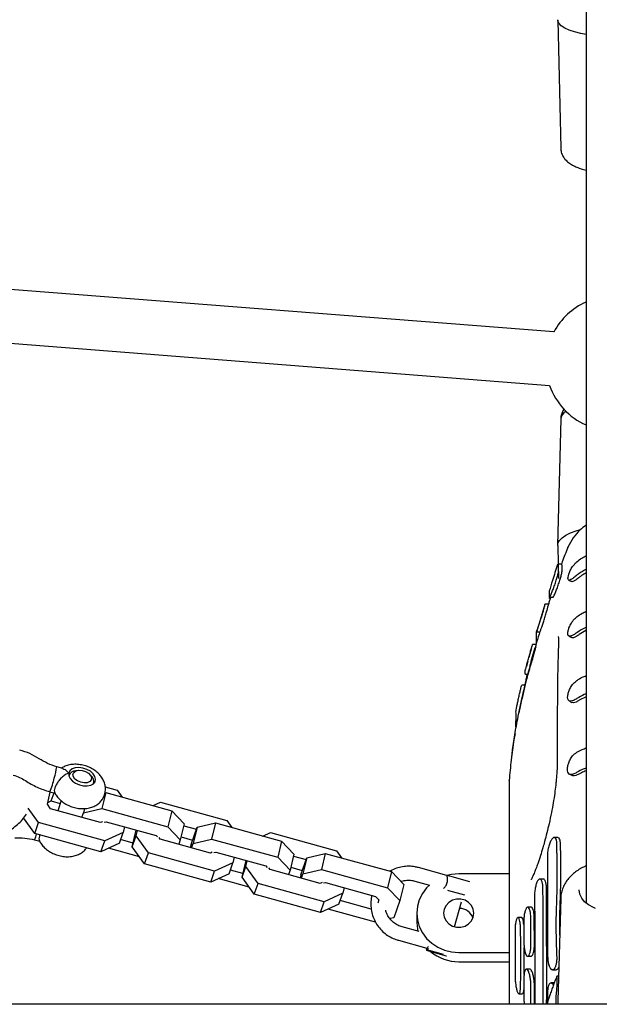
# Model space of a CAD drawing. Units: millimetres. Extents: x 642 to 5578, y 2564 to 8287.
# Drawn here: x 2933 to 3106, y 5290 to 5584 of the extents above; entities that cross this region are included whole.
import ezdxf

# ---------------------------------------------------------------- set-up
doc = ezdxf.new("R2010")
doc.units = ezdxf.units.MM
doc.header["$LTSCALE"] = 30

msp = doc.modelspace()

# ---------------------------------------------------------------- linework, layer by layer
at = {"color": 7, "linetype": 'Continuous', "lineweight": 25}
for p, q in [((3101.87, 5594.34), (3101.87, 5320.33)), ((3093.38, 5583.75), (3094.29, 5545.54)), ((3101.87, 5539), (3101.87, 5499.61)), ((3092.23, 5490.69), (2842.25, 5510.3)), ((2840.99, 5494.34), (3090.98, 5474.74)), ((3094.28, 5464.71), (3093.37, 5427.11)), ((3101.87, 5462.95), (3101.87, 5331.41)), ((3093.38, 5427.01), (3093.53, 5421.45)), ((3096.45, 5426.44), (3096.45, 5426.46)), ((3094.52, 5421.45), (3093.47, 5421.45)), ((3093.53, 5421.39), (3093.65, 5417.11)), ((3093.63, 5419.42), (3093.63, 5419.99)), ((3094.69, 5419.42), (3094.69, 5419.8)), ((3090.89, 5411.29), (3091.21, 5411.29)), ((3090.91, 5411.54), (3091.97, 5411.54)), ((3089.56, 5409.4), (3087.13, 5401.4)), ((3090.6, 5409.45), (3089.55, 5409.45)), ((3087.05, 5401.41), (3087.03, 5401.24)), ((3087.04, 5401.22), (3088.09, 5401.22)), ((3085.59, 5396.49), (3084.77, 5393.58)), ((3086.91, 5397.42), (3085.87, 5397.42)), ((3086.72, 5396.35), (3086.84, 5396.76)), ((3084.46, 5392.46), (3084.06, 5390.93)), ((3083.72, 5388.7), (3083.68, 5389.42)), ((3083.76, 5388.62), (3084.48, 5388.62)), ((3083.72, 5385.35), (3082.69, 5385.35)), ((3101.87, 5381.9), (3099.79, 5380.81)), ((2945.84, 5360.46), (2943.99, 5360.97)), ((2947.69, 5358.48), (2947.62, 5358.27)), ((2950.36, 5359.92), (2949.69, 5359.82)), ((2954.16, 5358.4), (2953.67, 5358.86)), ((2954.95, 5355.93), (2955.02, 5356.14)), ((2958.46, 5355.02), (2961.97, 5354.04)), ((2941.19, 5349.8), (2942.06, 5353.4)), ((2941.92, 5353.53), (2943.5, 5353.09)), ((2942.06, 5353.4), (2942.18, 5353.45)), ((2942.35, 5350.81), (2943.18, 5353.18)), ((2958.61, 5353.3), (2957.46, 5348.51)), ((2958.42, 5353.26), (2958.61, 5353.3)), ((2958.61, 5353.3), (2978.33, 5347.84)), ((2961.97, 5354.04), (2963.49, 5351.95)), ((2942.15, 5348.47), (2941.19, 5349.8)), ((2941.32, 5350.34), (2942.35, 5350.81)), ((2942.35, 5350.81), (2945.01, 5350.08)), ((2945.27, 5350.9), (2944.31, 5347.87)), ((2972.71, 5349.39), (2974.98, 5350.44)), ((2974.98, 5350.44), (2994.7, 5344.97)), ((2938.6, 5344.35), (2935.49, 5348.65)), ((2957.08, 5344.33), (2942.15, 5348.47)), ((2951.5, 5345.88), (2951.97, 5347.21)), ((2952.29, 5348.53), (2951.97, 5347.21)), ((2951.97, 5347.21), (2957.46, 5348.51)), ((2957.46, 5348.51), (2977.17, 5343.05)), ((2978.33, 5347.84), (2977.17, 5343.05)), ((2978.33, 5347.84), (2982, 5343.99)), ((2937.45, 5341.1), (2934.12, 5345.71)), ((2937.45, 5341.1), (2938.6, 5344.35)), ((2958.32, 5338.88), (2938.6, 5344.35)), ((2957.66, 5344.6), (2957.08, 5344.33)), ((2958.12, 5344.47), (2958.7, 5344.61)), ((2958.7, 5344.61), (2973.64, 5340.47)), ((2964.21, 5343.08), (2963.81, 5341.41)), ((2977.17, 5343.05), (2980.84, 5339.21)), ((2982, 5343.99), (2980.84, 5339.21)), ((2981.86, 5343.42), (2985.65, 5342.37)), ((2984.04, 5337.8), (2985.85, 5342.93)), ((2985.85, 5342.93), (2984.69, 5338.14)), ((2985.85, 5342.93), (2991.34, 5344.23)), ((2991.34, 5344.23), (2990.18, 5339.44)), ((2991.34, 5344.23), (3011.05, 5338.77)), ((2994.7, 5344.97), (2996.21, 5342.88)), ((2957.17, 5335.64), (2937.45, 5341.1)), ((2963.81, 5341.41), (2958.32, 5338.88)), ((2962.67, 5338.17), (2963.81, 5341.41)), ((2966.52, 5337.1), (2967.72, 5342.11)), ((2966.52, 5337.1), (2967.66, 5340.34)), ((2967.66, 5340.34), (2968.06, 5342.01)), ((2971.33, 5335.28), (2967.66, 5340.34)), ((2973.64, 5340.47), (2974.02, 5340.06)), ((2981.06, 5340.09), (2984.51, 5339.13)), ((3005.44, 5340.32), (3007.71, 5341.37)), ((3007.71, 5341.37), (3027.43, 5335.9)), ((2937.35, 5339.19), (2938.93, 5338.75)), ((2957.17, 5335.64), (2958.32, 5338.88)), ((2962.67, 5338.17), (2957.17, 5335.64)), ((2966.78, 5338.21), (2963.05, 5339.25)), ((2970.18, 5332.03), (2966.52, 5337.1)), ((2974.87, 5339.4), (2974.49, 5339.93)), ((2989.81, 5335.26), (2974.87, 5339.4)), ((2980.84, 5339.21), (2980.37, 5337.88)), ((2984.04, 5337.8), (2983.82, 5336.92)), ((2984.22, 5336.81), (2984.69, 5338.14)), ((2984.69, 5338.14), (2990.18, 5339.44)), ((2990.18, 5339.44), (3009.9, 5333.98)), ((3011.05, 5338.77), (3009.9, 5333.98)), ((3011.05, 5338.77), (3014.72, 5334.92)), ((3093.4, 5339.89), (3092.33, 5339.89)), ((3093.16, 5335.19), (3093.17, 5337.56)), ((3094.23, 5336.04), (3094.23, 5337.56)), ((2968.67, 5334.13), (2959.44, 5336.68)), ((2970.18, 5332.03), (2971.33, 5335.28)), ((2991.04, 5329.81), (2971.33, 5335.28)), ((2990.38, 5335.53), (2989.81, 5335.26)), ((2990.85, 5335.4), (2991.43, 5335.54)), ((2991.43, 5335.54), (3006.36, 5331.4)), ((3014.72, 5334.92), (3013.57, 5330.14)), ((3014.59, 5334.35), (3018.38, 5333.3)), ((3018.57, 5333.86), (3024.06, 5335.16)), ((3024.06, 5335.16), (3022.91, 5330.37)), ((3024.06, 5335.16), (3043.78, 5329.7)), ((3027.43, 5335.9), (3028.94, 5333.81)), ((2989.9, 5326.57), (2970.18, 5332.03)), ((2996.54, 5332.34), (2991.04, 5329.81)), ((2995.39, 5329.1), (2996.54, 5332.34)), ((2996.94, 5334.01), (2996.54, 5332.34)), ((2999.24, 5328.03), (3000.45, 5333.04)), ((2999.24, 5328.03), (3000.39, 5331.27)), ((3000.39, 5331.27), (3000.79, 5332.94)), ((3004.05, 5326.21), (3000.39, 5331.27)), ((3006.36, 5331.4), (3006.75, 5330.99)), ((3009.9, 5333.98), (3013.57, 5330.14)), ((3016.76, 5328.73), (3018.57, 5333.86)), ((3018.57, 5333.86), (3017.42, 5329.07)), ((2989.9, 5326.57), (2991.04, 5329.81)), ((2995.39, 5329.1), (2989.9, 5326.57)), ((2999.51, 5329.14), (2995.77, 5330.18)), ((3007.6, 5330.33), (3007.21, 5330.86)), ((3022.53, 5326.19), (3007.6, 5330.33)), ((3013.57, 5330.14), (3013.1, 5328.81)), ((3013.78, 5331.01), (3017.23, 5330.06)), ((3016.76, 5328.73), (3016.55, 5327.85)), ((3016.95, 5327.74), (3017.42, 5329.07)), ((3017.42, 5329.07), (3022.91, 5330.37)), ((3022.91, 5330.37), (3042.63, 5324.91)), ((3043.78, 5329.7), (3042.63, 5324.91)), ((3043.78, 5329.7), (3047.45, 5325.85)), ((3060.34, 5328.56), (3051.91, 5330.9)), ((3078.87, 5329.05), (3063.87, 5329.05)), ((3001.39, 5325.06), (2992.17, 5327.61)), ((3002.91, 5322.96), (2999.24, 5328.03)), ((3002.91, 5322.96), (3004.05, 5326.21)), ((3023.77, 5320.74), (3004.05, 5326.21)), ((3023.11, 5326.46), (3022.53, 5326.19)), ((3023.58, 5326.33), (3024.15, 5326.47)), ((3024.15, 5326.47), (3039.09, 5322.33)), ((3047.45, 5325.85), (3046.3, 5321.07)), ((3050.79, 5326.88), (3055.11, 5325.69)), ((3067.16, 5326.67), (3061.92, 5328.12)), ((3089.12, 5327.49), (3088.06, 5327.49)), ((3022.62, 5317.5), (3002.91, 5322.96)), ((3029.27, 5323.27), (3023.77, 5320.74)), ((3028.12, 5320.03), (3029.27, 5323.27)), ((3029.67, 5324.94), (3029.27, 5323.27)), ((3042.63, 5324.91), (3046.3, 5321.07)), ((3060.49, 5324.2), (3060.81, 5324.11)), ((3060.81, 5324.11), (3065.59, 5322.78)), ((3022.62, 5317.5), (3023.77, 5320.74)), ((3028.12, 5320.03), (3022.62, 5317.5)), ((3037.75, 5318.54), (3028.5, 5321.11)), ((3039.09, 5322.33), (3040.05, 5321.32)), ((3040.05, 5321.32), (3039.7, 5320.34)), ((3046.3, 5321.07), (3044.48, 5315.94)), ((3062.59, 5313.28), (3064.65, 5320.71)), ((3094.29, 5321.81), (3093.38, 5291.12)), ((3039, 5314.64), (3024.9, 5318.54)), ((3051.37, 5317.32), (3051.37, 5314.55)), ((3085.47, 5319.13), (3084.44, 5319.13)), ((3044.48, 5315.94), (3043.39, 5315.68)), ((3082.56, 5316.06), (3081.53, 5316.06)), ((3083.25, 5314.54), (3083.3, 5308.54)), ((3085.41, 5308.39), (3085.37, 5315.72)), ((3086.45, 5308.39), (3086.41, 5315.72)), ((3052.03, 5311.84), (3047.01, 5313.23)), ((3045.9, 5309.22), (3054.33, 5306.88)), ((3054.22, 5306.49), (3054.15, 5306.25)), ((3054.15, 5306.25), (3060.11, 5304.6)), ((3054.72, 5306.77), (3054.22, 5306.49)), ((3054.22, 5306.49), (3059.22, 5305.1)), ((3054.36, 5306.93), (3054.53, 5306.76)), ((3063.87, 5305.6), (3078.87, 5305.6)), ((3060.11, 5304.6), (3060.19, 5304.58)), ((3063.87, 5302.82), (3078.87, 5302.82)), ((3084.41, 5304.46), (3085.44, 5304.46)), ((3085.09, 5300.63), (3084.06, 5300.63)), ((3091.83, 5300.4), (3092.89, 5300.4)), ((3083.3, 5297.89), (3083.25, 5292.36)), ((3092.44, 5296.57), (3091.39, 5296.57)), ((3093.6, 5298.48), (3093.14, 5298.48)), ((3093.17, 5298.46), (3093.14, 5298.43)), ((3093.16, 5298.15), (3093.17, 5298.46)), ((3093.6, 5298.69), (3093.57, 5298.49)), ((3093.6, 5298.68), (3093.57, 5298.49)), ((3081.81, 5293.27), (3082.83, 5293.27)), ((3085.38, 5290.13), (3085.41, 5295.38)), ((3086.42, 5290.13), (3086.45, 5295.38)), ((3090.36, 5293.61), (3090.36, 5290.13)), ((3609.28, 5290.13), (2610.46, 5290.13)), ((3090.29, 5290.5), (3090.3, 5290.13)), ((3093.38, 5291.12), (3093.42, 5290.13)), ((3093.38, 5290.68), (3093.4, 5290.13))]:
    msp.add_line(p, q, dxfattribs=at)
at = {"color": 7, "linetype": 'Continuous', "lineweight": 25, "flags": 128}
for points in [[(3101.87, 5579.42), (3100.27, 5579.72), (3098.42, 5580.19), (3096.82, 5580.73), (3095.49, 5581.34), (3094.46, 5582), (3093.77, 5582.7), (3093.42, 5583.42), (3093.38, 5583.83)], [(3093.38, 5427.01), (3093.47, 5427.69), (3093.91, 5428.51), (3094.69, 5429.31), (3095.79, 5430.05), (3097.19, 5430.73), (3098.86, 5431.33), (3099.92, 5431.63)], [(2947.6, 5359.11), (2947.61, 5358.31), (2947.99, 5357.49), (2948.67, 5356.72), (2949.62, 5356.06), (2950.74, 5355.57), (2951.94, 5355.3), (2953.1, 5355.27), (2954.13, 5355.48), (2954.93, 5355.92), (2955.43, 5356.54), (2955.59, 5357.29), (2955.39, 5358.1), (2954.86, 5358.91), (2954.03, 5359.63), (2952.98, 5360.21), (2951.81, 5360.6), (2950.62, 5360.75), (2949.51, 5360.66), (2948.59, 5360.33), (2947.93, 5359.8), (2947.6, 5359.11)], [(2950.55, 5359.94), (2951.54, 5359.88), (2952.54, 5359.58), (2953.42, 5359.08), (2954.04, 5358.43), (2954.34, 5357.74), (2954.26, 5357.08), (2953.83, 5356.56), (2953.09, 5356.24), (2952.15, 5356.17), (2951.13, 5356.35), (2950.18, 5356.76), (2949.42, 5357.34), (2948.95, 5358.02), (2948.84, 5358.71), (2949.1, 5359.31), (2949.69, 5359.73), (2950.55, 5359.94)], [(3063.87, 5329.05), (3061.7, 5328.87), (3060.33, 5328.57)], [(3055.11, 5325.69), (3054.3, 5324.86), (3053.05, 5323.18), (3052.12, 5321.33), (3051.56, 5319.36), (3051.37, 5317.32), (3051.56, 5315.29), (3052.12, 5313.31), (3053.05, 5311.46), (3054.3, 5309.79), (3055.84, 5308.34), (3057.62, 5307.17), (3059.6, 5306.31), (3061.7, 5305.78), (3063.87, 5305.6)], [(3104.61, 5318.73), (3104.04, 5318.97), (3102.6, 5319.78), (3101.42, 5320.74), (3100.55, 5321.83), (3100.01, 5323.01), (3099.83, 5324.23)], [(3059.37, 5317.32), (3059.55, 5316.13), (3060.09, 5315.04), (3060.92, 5314.13), (3062, 5313.48), (3063.23, 5313.15), (3064.51, 5313.15), (3065.74, 5313.48), (3066.82, 5314.13), (3067.66, 5315.04), (3068.19, 5316.13), (3068.37, 5317.32), (3068.19, 5318.51), (3067.66, 5319.6), (3066.82, 5320.51), (3065.74, 5321.16), (3064.51, 5321.5), (3063.23, 5321.5), (3062, 5321.16), (3060.92, 5320.51), (3060.09, 5319.6), (3059.55, 5318.51), (3059.37, 5317.32)], [(3051.37, 5314.55), (3051.56, 5312.51), (3051.68, 5311.94)]]:
    msp.add_lwpolyline(points, dxfattribs=at)
at = {"color": 7, "linetype": 'Continuous', "lineweight": 25}
for centre, radius, start, end in [((3109.87, 5481.28), 20, 113.5778, 151.9366), ((3109.87, 5481.28), 20, 199.0929, 246.4158), ((3097.32, 5464.35), 3.05, 118.8194, 173.2084), ((2926.77, 5363.01), 17.34, 341.9261, 353.2711), ((2923.36, 5361.81), 20.33, 335.9478, 348.1198), ((2949.69, 5357.7), 2.12, 89.8964, 165.428), ((2952.89, 5356.65), 2.16, 339.9973, 53.9189), ((2932.06, 5342.16), 6.06, 330.6708, 348.5424), ((3063.95, 5314.27), 4.49, 21.7577, 87.9499), ((3063.81, 5315.77), 12.94, 229.7142, 270.2846)]:
    msp.add_arc(centre, radius, start, end, dxfattribs=at)
for points, knots in [([(3094.32, 5545.54), (3094.32, 5545.34), (3094.31, 5544.69), (3094.64, 5543.68), (3095.25, 5542.57), (3096.1, 5541.62), (3097.18, 5540.79), (3098.4, 5540.12), (3099.72, 5539.6), (3100.85, 5539.24), (3101.6, 5539.06), (3101.87, 5539)], [0, 0, 0, 0, 0.051888, 0.165749, 0.274735, 0.392794, 0.527995, 0.677893, 0.806123, 0.929701, 1, 1, 1, 1]), ([(3095.32, 5467.75), (3095.19, 5467.57), (3094.82, 5467.06), (3094.47, 5466.06), (3094.25, 5465.2), (3094.29, 5464.75), (3094.29, 5464.71)], [0, 0, 0, 0, 0.213274, 0.589595, 0.966725, 1, 1, 1, 1]), ([(3101.87, 5433.06), (3101.23, 5432.59), (3099.77, 5431.52), (3097.88, 5429.31), (3096.94, 5427.45), (3096.45, 5426.49)], [0, 0, 0, 0, 0.277393, 0.625541, 1, 1, 1, 1]), ([(3096.45, 5426.46), (3096.44, 5426.44), (3096.16, 5425.76), (3095.57, 5424.32), (3094.93, 5422.64), (3094.61, 5421.65), (3094.54, 5421.42)], [0, 0, 0, 0, 0.0140466, 0.4632207, 0.8800198, 1, 1, 1, 1]), ([(3099.08, 5422.11), (3099.57, 5422.51), (3100.43, 5423.22), (3101.44, 5423.73), (3101.87, 5423.95)], [0, 0, 0, 0, 0.5728248, 1, 1, 1, 1]), ([(3093.35, 5421.32), (3092.83, 5419.73), (3091.98, 5417.11), (3091.18, 5414.46), (3090.86, 5413.42)], [0, 0, 0, 0, 0.604979, 1, 1, 1, 1]), ([(3090.91, 5411.58), (3090.92, 5411.57), (3090.94, 5411.51), (3091.13, 5411.81), (3091.45, 5412.48), (3091.88, 5413.53), (3092.37, 5414.83), (3092.85, 5416.27), (3093.26, 5417.62), (3093.53, 5418.7), (3093.63, 5419.23), (3093.63, 5419.39), (3093.63, 5419.42)], [0, 0, 0, 0, 0.025808, 0.133638, 0.244087, 0.360739, 0.483631, 0.609935, 0.734907, 0.85447, 0.967474, 1, 1, 1, 1]), ([(3091.97, 5411.58), (3091.97, 5411.57), (3092, 5411.51), (3092.18, 5411.81), (3092.51, 5412.48), (3092.94, 5413.52), (3093.43, 5414.83), (3093.91, 5416.27), (3094.32, 5417.62), (3094.59, 5418.7), (3094.69, 5419.23), (3094.69, 5419.39), (3094.69, 5419.42)], [0, 0, 0, 0, 0.025743, 0.133497, 0.243943, 0.360621, 0.483541, 0.609874, 0.734877, 0.854435, 0.967399, 1, 1, 1, 1]), ([(3093.63, 5419.99), (3093.62, 5420.31), (3093.61, 5420.96), (3093.6, 5421.4), (3093.51, 5421.4), (3093.47, 5421.4)], [0, 0, 0, 0, 0.376467, 0.755255, 1, 1, 1, 1]), ([(3094.69, 5419.8), (3094.7, 5420.39), (3094.72, 5421.31), (3094.58, 5421.4), (3094.53, 5421.43)], [0, 0, 0, 0, 0.643575, 1, 1, 1, 1]), ([(3099.13, 5418.12), (3098.78, 5417.84), (3098.07, 5417.28), (3097.25, 5416.76), (3096.7, 5416.6), (3096.44, 5416.88), (3096.44, 5417.53), (3096.66, 5418.45), (3097.1, 5419.55), (3097.83, 5420.83), (3098.58, 5421.64), (3099.03, 5422.07), (3099.08, 5422.11)], [0, 0, 0, 0, 0.115324, 0.230769, 0.34344, 0.449753, 0.548221, 0.644187, 0.742028, 0.852608, 0.984028, 1, 1, 1, 1]), ([(3101.87, 5419.86), (3101.69, 5419.78), (3100.68, 5419.33), (3099.83, 5418.66), (3099.13, 5418.12)], [0, 0, 0, 0, 0.175635, 1, 1, 1, 1]), ([(3096.64, 5416.71), (3096.79, 5416.63), (3097.08, 5416.47), (3097.37, 5416.31), (3097.52, 5416.23)], [0, 0, 0, 0, 0.500019, 1, 1, 1, 1]), ([(3099.81, 5417.49), (3099.5, 5417.25), (3098.88, 5416.75), (3098.14, 5416.31), (3097.69, 5416.12), (3097.57, 5416.25), (3097.54, 5416.28)], [0, 0, 0, 0, 0.295396, 0.591358, 0.88995, 1, 1, 1, 1]), ([(3101.87, 5418.84), (3101.41, 5418.59), (3100.68, 5418.19), (3100.05, 5417.68), (3099.81, 5417.49)], [0, 0, 0, 0, 0.631782, 1, 1, 1, 1]), ([(3090.86, 5413.42), (3090.87, 5413.39), (3090.87, 5413.33), (3090.87, 5412.76), (3090.86, 5412.03), (3090.86, 5411.66)], [0, 0, 0, 0, 0.298704, 0.648113, 1, 1, 1, 1]), ([(3091.29, 5411.54), (3091.18, 5411.21), (3090.94, 5410.51), (3090.72, 5409.8), (3090.61, 5409.43)], [0, 0, 0, 0, 0.473646, 1, 1, 1, 1]), ([(3090.89, 5411.33), (3090.87, 5411.32), (3090.83, 5411.28), (3090.83, 5411.37), (3090.83, 5411.42)], [0, 0, 0, 0, 0.382116, 1, 1, 1, 1]), ([(3087.04, 5401.27), (3087.05, 5401.27), (3087.07, 5401.28), (3087.26, 5401.77), (3087.56, 5402.63), (3087.96, 5403.79), (3088.4, 5405.16), (3088.83, 5406.56), (3089.2, 5407.81), (3089.45, 5408.73), (3089.54, 5409.12), (3089.55, 5409.19), (3089.55, 5409.21)], [0, 0, 0, 0, 0.074122, 0.177867, 0.283745, 0.394612, 0.510473, 0.629044, 0.746589, 0.859892, 0.968003, 1, 1, 1, 1]), ([(3088.09, 5401.27), (3088.1, 5401.27), (3088.12, 5401.28), (3088.31, 5401.77), (3088.61, 5402.63), (3089.01, 5403.79), (3089.45, 5405.16), (3089.88, 5406.56), (3090.25, 5407.81), (3090.5, 5408.73), (3090.59, 5409.12), (3090.6, 5409.19), (3090.6, 5409.21)], [0, 0, 0, 0, 0.074095, 0.177809, 0.283671, 0.394549, 0.510444, 0.629056, 0.746628, 0.859933, 0.968024, 1, 1, 1, 1]), ([(3089.55, 5409.21), (3089.55, 5409.34), (3089.55, 5409.5), (3089.55, 5409.43), (3089.55, 5409.43)], [0, 0, 0, 0, 0.89435, 1, 1, 1, 1]), ([(3090.6, 5409.21), (3090.6, 5409.34), (3090.6, 5409.49), (3090.6, 5409.44), (3090.6, 5409.43)], [0, 0, 0, 0, 0.931975, 1, 1, 1, 1]), ([(3099.15, 5401.02), (3098.79, 5400.77), (3098.07, 5400.28), (3097.22, 5399.91), (3096.66, 5399.93), (3096.39, 5400.37), (3096.39, 5401.14), (3096.62, 5402.16), (3097.09, 5403.31), (3097.86, 5404.58), (3098.63, 5405.34), (3099.09, 5405.73), (3099.15, 5405.78)], [0, 0, 0, 0, 0.1156843, 0.2311169, 0.3421321, 0.448099, 0.5475629, 0.6445554, 0.7427304, 0.8515569, 0.9826161, 1, 1, 1, 1]), ([(3099.15, 5405.78), (3099.66, 5406.13), (3100.51, 5406.73), (3101.48, 5407.19), (3101.87, 5407.37)], [0, 0, 0, 0, 0.596825, 1, 1, 1, 1]), ([(3101.87, 5402.56), (3101.7, 5402.49), (3100.7, 5402.1), (3099.85, 5401.51), (3099.15, 5401.02)], [0, 0, 0, 0, 0.1680954, 1, 1, 1, 1]), ([(3101.87, 5401.66), (3101.85, 5401.65), (3101.09, 5401.33), (3100.45, 5400.87), (3099.82, 5400.43)], [0, 0, 0, 0, 0.026731, 1, 1, 1, 1]), ([(3093.55, 5399.89), (3093.55, 5399.89), (3093.54, 5399.94), (3093.57, 5399.73), (3093.59, 5399.31), (3093.61, 5398.49), (3093.59, 5397), (3093.5, 5394.23), (3093.38, 5390.35), (3093.33, 5385.71), (3093.3, 5380.87), (3093.24, 5376.73), (3093.2, 5373.43), (3093.2, 5370.9), (3093.22, 5368.54), (3093.25, 5366.5), (3093.27, 5364.78), (3093.27, 5362.76), (3093.2, 5360.57), (3093.08, 5358.56), (3092.95, 5356.98), (3092.76, 5355.2), (3092.49, 5352.97), (3092.08, 5350.32), (3091.5, 5347.2), (3090.85, 5344.17), (3090.16, 5341.32), (3089.53, 5338.9), (3088.87, 5336.53), (3088.2, 5334.28), (3087.55, 5332.32), (3086.93, 5330.66), (3086.47, 5329.54), (3086.08, 5328.65), (3085.82, 5328.06), (3085.49, 5327.42), (3085.47, 5327.35), (3085.46, 5327.31)], [0, 0, 0, 0, 0.000357, 0.012883, 0.026225, 0.055022, 0.078743, 0.122409, 0.176697, 0.241759, 0.313896, 0.381876, 0.41825, 0.453868, 0.487625, 0.51702, 0.541195, 0.565567, 0.598187, 0.620272, 0.638666, 0.65347, 0.677627, 0.705822, 0.732983, 0.76414, 0.790324, 0.814945, 0.834438, 0.860523, 0.892469, 0.91257, 0.928544, 0.94215, 0.969458, 0.985516, 1, 1, 1, 1]), ([(3088.08, 5401.38), (3087.75, 5400.3), (3087.24, 5398.63), (3086.76, 5396.96), (3086.6, 5396.36)], [0, 0, 0, 0, 0.646884, 1, 1, 1, 1]), ([(3087.05, 5397.96), (3087.05, 5398.45), (3087.06, 5399.48), (3087.06, 5400.39), (3087.06, 5401.08), (3087.06, 5401.2), (3087.05, 5401.25)], [0, 0, 0, 0, 0.253812, 0.537309, 0.820806, 1, 1, 1, 1]), ([(3096.7, 5400), (3096.85, 5399.92), (3097.14, 5399.76), (3097.42, 5399.6), (3097.57, 5399.52)], [0, 0, 0, 0, 0.500021, 1, 1, 1, 1]), ([(3099.82, 5400.43), (3099.5, 5400.21), (3098.85, 5399.77), (3098.11, 5399.47), (3097.68, 5399.39), (3097.58, 5399.53), (3097.57, 5399.54)], [0, 0, 0, 0, 0.324822, 0.649708, 0.972765, 1, 1, 1, 1]), ([(3083.68, 5389.42), (3083.69, 5389.48), (3083.7, 5389.6), (3083.88, 5390.29), (3084.14, 5391.28), (3084.48, 5392.53), (3084.86, 5393.92), (3085.24, 5395.27), (3085.56, 5396.4), (3085.78, 5397.16), (3085.86, 5397.42), (3085.87, 5397.42), (3085.87, 5397.42)], [0, 0, 0, 0, 0.102272, 0.204491, 0.308264, 0.415741, 0.526955, 0.640228, 0.752815, 0.862335, 0.968009, 1, 1, 1, 1]), ([(3086.83, 5396.76), (3086.82, 5396.73), (3086.62, 5396.06), (3086.33, 5394.9), (3085.93, 5393.42), (3085.59, 5392.22), (3085.33, 5391.53), (3085, 5390.45), (3084.78, 5389.62), (3084.65, 5389.19)], [0, 0, 0, 0, 0.012279, 0.241666, 0.407005, 0.531287, 0.676312, 0.830224, 1, 1, 1, 1]), ([(3085.11, 5391.02), (3085.13, 5391.11), (3085.24, 5391.54), (3085.52, 5392.54), (3085.9, 5393.92), (3086.27, 5395.24), (3086.51, 5396.1), (3086.59, 5396.36), (3086.59, 5396.36)], [0, 0, 0, 0, 0.0630195, 0.2884091, 0.5216912, 0.7593083, 0.9954658, 1, 1, 1, 1]), ([(3085.11, 5391.02), (3085.01, 5390.63), (3084.67, 5389.38), (3084.2, 5387.54), (3083.69, 5385.5), (3083.26, 5383.72), (3082.69, 5381.23), (3082.19, 5379.02), (3081.88, 5377.42), (3081.82, 5377.12)], [0, 0, 0, 0, 0.084301, 0.271744, 0.399269, 0.525815, 0.657485, 0.936092, 1, 1, 1, 1]), ([(3085.42, 5391.97), (3085.48, 5392.12), (3085.55, 5392.29), (3085.6, 5392.31), (3085.61, 5392.32)], [0, 0, 0, 0, 0.8231908, 1, 1, 1, 1]), ([(3079.65, 5363.53), (3079.68, 5363.77), (3079.76, 5364.58), (3080.06, 5367.04), (3080.67, 5371.13), (3081.69, 5376.65), (3082.92, 5382.31), (3083.98, 5386.75), (3084.64, 5389.12), (3084.8, 5389.71)], [0, 0, 0, 0, 0.032923, 0.114538, 0.318942, 0.523362, 0.727786, 0.932213, 1, 1, 1, 1]), ([(3083.76, 5388.67), (3083.74, 5388.65), (3083.72, 5388.62), (3083.72, 5388.67), (3083.72, 5388.7)], [0, 0, 0, 0, 0.522502, 1, 1, 1, 1]), ([(3083.8, 5385.95), (3083.85, 5386.24), (3083.95, 5386.89), (3084.15, 5387.85), (3084.3, 5388.45), (3084.35, 5388.62)], [0, 0, 0, 0, 0.36799, 0.821123, 1, 1, 1, 1]), ([(3099.14, 5386.77), (3099.65, 5387.09), (3100.5, 5387.63), (3101.48, 5388.02), (3101.87, 5388.17)], [0, 0, 0, 0, 0.603076, 1, 1, 1, 1]), ([(3080.92, 5377.36), (3080.92, 5377.44), (3080.93, 5377.6), (3081.07, 5378.36), (3081.28, 5379.41), (3081.55, 5380.69), (3081.86, 5382.07), (3082.16, 5383.38), (3082.42, 5384.46), (3082.61, 5385.16), (3082.68, 5385.36), (3082.69, 5385.35), (3082.69, 5385.35)], [0, 0, 0, 0, 0.1066984, 0.2133648, 0.321005, 0.4311228, 0.5438401, 0.6580846, 0.7720169, 0.883963, 0.9932708, 1, 1, 1, 1]), ([(3099.13, 5381.35), (3098.77, 5381.14), (3098.05, 5380.71), (3097.2, 5380.48), (3096.62, 5380.64), (3096.34, 5381.22), (3096.34, 5382.11), (3096.58, 5383.19), (3097.05, 5384.38), (3097.83, 5385.64), (3098.61, 5386.35), (3099.08, 5386.72), (3099.14, 5386.77)], [0, 0, 0, 0, 0.114227, 0.228682, 0.341125, 0.447737, 0.547122, 0.644283, 0.742823, 0.851534, 0.980918, 1, 1, 1, 1]), ([(3101.87, 5382.74), (3101.69, 5382.67), (3100.68, 5382.31), (3099.82, 5381.78), (3099.13, 5381.35)], [0, 0, 0, 0, 0.185689, 1, 1, 1, 1]), ([(3096.79, 5380.63), (3096.93, 5380.56), (3097.21, 5380.4), (3097.5, 5380.25), (3097.64, 5380.18)], [0, 0, 0, 0, 0.500031, 1, 1, 1, 1]), ([(3099.79, 5380.81), (3099.47, 5380.62), (3098.83, 5380.25), (3098.09, 5380.03), (3097.79, 5380.15), (3097.65, 5380.21)], [0, 0, 0, 0, 0.353028, 0.706901, 1, 1, 1, 1]), ([(3080.92, 5372.9), (3080.93, 5373.62), (3080.96, 5375.09), (3080.97, 5376.7), (3080.94, 5377.13), (3080.92, 5377.36)], [0, 0, 0, 0, 0.306249, 0.621378, 1, 1, 1, 1]), ([(3080.66, 5370.85), (3080.55, 5370.24), (3080.1, 5367.64), (3079.46, 5362.98), (3079.08, 5358.92), (3078.89, 5356.89)], [0, 0, 0, 0, 0.130529, 0.563765, 1, 1, 1, 1]), ([(3099.08, 5365.32), (3099.59, 5365.61), (3100.45, 5366.1), (3101.46, 5366.46), (3101.87, 5366.6)], [0, 0, 0, 0, 0.587455, 1, 1, 1, 1]), ([(2938.77, 5363.39), (2937.86, 5363.93), (2936.04, 5365.01), (2933.98, 5365.66), (2932.95, 5365.98)], [0, 0, 0, 0, 0.500879, 1, 1, 1, 1]), ([(3099.03, 5359.27), (3098.66, 5359.08), (3097.92, 5358.7), (3097.09, 5358.63), (3096.54, 5358.99), (3096.29, 5359.73), (3096.31, 5360.75), (3096.57, 5361.91), (3097.06, 5363.13), (3097.87, 5364.41), (3098.64, 5364.99), (3099.08, 5365.32)], [0, 0, 0, 0, 0.119663, 0.239632, 0.349995, 0.457904, 0.556823, 0.653238, 0.751653, 0.860443, 1, 1, 1, 1]), ([(2943.99, 5360.97), (2943.06, 5361.29), (2941.2, 5361.91), (2939.58, 5362.9), (2938.77, 5363.39)], [0, 0, 0, 0, 0.500923, 1, 1, 1, 1]), ([(2943.34, 5353.39), (2943.34, 5353.37), (2943.49, 5352.95), (2944.01, 5352.2), (2944.9, 5351.14), (2946.06, 5350.22), (2947.42, 5349.45), (2948.92, 5348.88), (2950.51, 5348.54), (2952.14, 5348.46), (2953.69, 5348.66), (2955.06, 5349.13), (2956.22, 5349.8), (2957.18, 5350.67), (2957.93, 5351.74), (2958.41, 5352.96), (2958.58, 5354.28), (2958.45, 5355.55), (2958.06, 5356.77), (2957.41, 5357.91), (2956.53, 5358.96), (2955.4, 5359.91), (2954.07, 5360.7), (2952.58, 5361.3), (2951, 5361.66), (2949.37, 5361.78), (2947.82, 5361.6), (2946.47, 5361.21), (2945.74, 5360.78), (2945.41, 5360.58)], [0, 0, 0, 0, 0.001129, 0.036786, 0.074192, 0.113508, 0.15413, 0.195201, 0.236784, 0.27924, 0.323026, 0.361141, 0.397524, 0.432604, 0.466963, 0.504362, 0.540079, 0.574741, 0.609329, 0.644814, 0.681981, 0.721082, 0.76159, 0.802614, 0.844114, 0.886439, 0.930044, 0.9684, 1, 1, 1, 1]), ([(3101.87, 5360.55), (3101.67, 5360.49), (3100.62, 5360.17), (3099.74, 5359.67), (3099.03, 5359.27)], [0, 0, 0, 0, 0.188206, 1, 1, 1, 1]), ([(2931, 5358.5), (2931.65, 5358.29), (2932.95, 5357.87), (2934.07, 5357.2), (2934.63, 5356.86)], [0, 0, 0, 0, 0.501437, 1, 1, 1, 1]), ([(2947.6, 5359.11), (2947.59, 5359.1), (2947.43, 5359.05), (2946.88, 5358.84), (2945.95, 5358.28), (2945.19, 5357.53), (2944.58, 5356.8), (2944.1, 5356.13), (2943.58, 5355.15), (2943.28, 5354.24), (2943.2, 5353.61), (2943.35, 5353.45), (2943.38, 5353.41)], [0, 0, 0, 0, 0.001374, 0.068239, 0.239991, 0.412656, 0.428799, 0.55741, 0.681209, 0.809354, 0.953744, 1, 1, 1, 1]), ([(2945.84, 5360.45), (2946.05, 5360.36), (2946.52, 5360.17), (2947.12, 5359.6), (2947.51, 5359.2), (2947.59, 5359.11), (2947.6, 5359.11)], [0, 0, 0, 0, 0.382882, 0.86725, 0.996162, 1, 1, 1, 1]), ([(3096.92, 5358.78), (3097.06, 5358.71), (3097.35, 5358.57), (3097.64, 5358.44), (3097.78, 5358.37)], [0, 0, 0, 0, 0.500054, 1, 1, 1, 1]), ([(3099.7, 5358.8), (3099.38, 5358.63), (3098.73, 5358.31), (3098.09, 5358.21), (3097.86, 5358.37), (3097.8, 5358.41)], [0, 0, 0, 0, 0.422497, 0.843228, 1, 1, 1, 1]), ([(3101.87, 5359.8), (3101.39, 5359.61), (3100.62, 5359.32), (3099.95, 5358.94), (3099.7, 5358.8)], [0, 0, 0, 0, 0.626497, 1, 1, 1, 1]), ([(2934.63, 5356.86), (2935.77, 5356.17), (2938.05, 5354.81), (2940.63, 5353.95), (2941.92, 5353.53)], [0, 0, 0, 0, 0.500653, 1, 1, 1, 1]), ([(3078.87, 5356.89), (3078.87, 5356.97), (3078.87, 5357.15), (3078.87, 5356.84), (3078.87, 5356.13), (3078.87, 5354.17), (3078.87, 5350.69), (3078.87, 5345.54), (3078.87, 5339.8), (3078.87, 5333.99), (3078.87, 5328.28), (3078.87, 5323.98), (3078.87, 5320.34), (3078.87, 5317.48), (3078.87, 5314.43), (3078.87, 5311.5), (3078.87, 5308.59), (3078.87, 5305.76), (3078.87, 5302.95), (3078.87, 5300.37), (3078.87, 5298.24), (3078.87, 5295.36), (3078.87, 5292.64), (3078.87, 5290.74), (3078.87, 5290.13)], [0, 0, 0, 0, 0.023714, 0.053051, 0.077595, 0.10264, 0.189091, 0.275614, 0.364484, 0.453354, 0.520016, 0.586909, 0.616072, 0.646024, 0.675228, 0.7053, 0.729676, 0.758664, 0.788515, 0.817499, 0.847387, 0.872441, 0.95892, 1, 1, 1, 1]), ([(2899.8, 5345.72), (2900.2, 5345.41), (2901.28, 5344.58), (2903.21, 5343.36), (2905.59, 5342.11), (2908.1, 5341.08), (2910.69, 5340.25), (2913.34, 5339.65), (2916.02, 5339.28), (2918.71, 5339.15), (2921.36, 5339.28), (2923.96, 5339.69), (2926.45, 5340.38), (2928.7, 5341.31), (2930.68, 5342.46), (2932.35, 5343.75), (2933.83, 5345.21), (2934.61, 5346.33), (2935, 5346.89)], [0, 0, 0, 0, 0.037783, 0.103756, 0.169507, 0.235164, 0.300828, 0.366664, 0.432802, 0.499432, 0.566699, 0.634631, 0.70296, 0.770951, 0.830347, 0.888044, 0.944267, 1, 1, 1, 1]), ([(2938.98, 5340.68), (2938.98, 5340.67), (2938.91, 5340.53), (2938.79, 5340.12), (2938.63, 5339.49), (2938.73, 5339.18), (2938.78, 5339.03)], [0, 0, 0, 0, 0.01389, 0.186146, 0.615502, 1, 1, 1, 1]), ([(2931.52, 5339.83), (2932.5, 5339.83), (2934.45, 5339.82), (2936.38, 5339.4), (2937.35, 5339.19)], [0, 0, 0, 0, 0.499581, 1, 1, 1, 1]), ([(2938.77, 5339.03), (2938.77, 5339.02), (2938.92, 5338.61), (2939.44, 5337.86), (2940.33, 5336.8), (2941.49, 5335.88), (2942.84, 5335.11), (2944.34, 5334.54), (2945.94, 5334.2), (2947.57, 5334.12), (2949.11, 5334.33), (2950.49, 5334.79), (2951.64, 5335.47), (2952.46, 5336.15), (2952.79, 5336.67), (2952.9, 5336.82)], [0, 0, 0, 0, 0.001341, 0.081027, 0.164623, 0.252485, 0.343268, 0.435054, 0.527984, 0.622866, 0.720719, 0.805898, 0.887208, 0.965605, 1, 1, 1, 1]), ([(3093.17, 5337.56), (3093.15, 5337.94), (3093.12, 5338.68), (3092.9, 5339.47), (3092.57, 5339.9), (3092.14, 5339.92), (3091.64, 5339.47), (3091.13, 5338.58), (3090.69, 5337.33), (3090.4, 5335.93), (3090.3, 5334.87), (3090.29, 5334.34), (3090.29, 5334.23)], [0, 0, 0, 0, 0.099653, 0.199222, 0.30114, 0.408577, 0.521932, 0.639122, 0.75572, 0.867037, 0.971219, 1, 1, 1, 1]), ([(3094.23, 5337.56), (3094.22, 5337.94), (3094.19, 5338.69), (3093.97, 5339.46), (3093.7, 5339.87), (3093.48, 5339.85), (3093.4, 5339.84)], [0, 0, 0, 0, 0.277201, 0.554172, 0.837593, 1, 1, 1, 1]), ([(3090.29, 5334.23), (3090.3, 5332.7), (3090.32, 5329.64), (3090.33, 5324.83), (3090.34, 5319.86), (3090.35, 5314.81), (3090.36, 5309.74), (3090.36, 5306.38), (3090.36, 5304.7)], [0, 0, 0, 0, 0.164493, 0.328986, 0.498257, 0.667528, 0.833177, 1, 1, 1, 1]), ([(3093.16, 5335.19), (3093.16, 5333.53), (3093.16, 5330.21), (3093.14, 5325.11), (3092.99, 5319.95), (3092.8, 5314.74), (3092.89, 5309.43), (3093.02, 5305.88), (3093.09, 5304.1)], [0, 0, 0, 0, 0.16744, 0.33592, 0.499386, 0.663819, 0.83132, 1, 1, 1, 1]), ([(3094.23, 5336.04), (3094.24, 5333.07), (3094.25, 5328.32), (3094.1, 5321.49), (3093.85, 5316.04), (3093.92, 5312.44), (3093.96, 5310.73)], [0, 0, 0, 0, 0.365785, 0.584846, 0.803922, 1, 1, 1, 1]), ([(3051.91, 5330.9), (3051.55, 5330.99), (3050.59, 5331.22), (3048.97, 5331.36), (3047.08, 5331.22), (3045.26, 5330.73), (3044, 5330.25), (3043.41, 5329.86), (3043.35, 5329.82)], [0, 0, 0, 0, 0.123416, 0.335972, 0.548692, 0.761414, 0.974141, 1, 1, 1, 1]), ([(3101.87, 5331.41), (3101.51, 5331.25), (3100.63, 5330.87), (3099.34, 5330.1), (3098.03, 5329.13), (3096.86, 5328.01), (3095.87, 5326.75), (3095.08, 5325.36), (3094.55, 5323.85), (3094.29, 5322.62), (3094.31, 5321.9), (3094.32, 5321.72)], [0, 0, 0, 0, 0.084934, 0.205049, 0.327597, 0.451715, 0.576679, 0.70209, 0.828164, 0.955862, 1, 1, 1, 1]), ([(3060.54, 5327.21), (3060.54, 5327.39), (3060.53, 5327.76), (3060.46, 5328.2), (3060.38, 5328.5), (3060.36, 5328.54), (3060.34, 5328.56)], [0, 0, 0, 0, 0.25225, 0.498572, 0.76515, 1, 1, 1, 1]), ([(3061.92, 5328.12), (3061.67, 5328.2), (3061.3, 5328.3), (3060.75, 5328.45), (3060.52, 5328.51), (3060.42, 5328.54), (3060.38, 5328.55), (3060.36, 5328.56), (3060.35, 5328.56), (3060.35, 5328.56), (3060.35, 5328.56), (3060.35, 5328.56), (3060.35, 5328.56), (3060.34, 5328.56), (3060.34, 5328.56)], [0, 0, 0, 0, 0.556109, 0.803261, 0.911894, 0.959699, 0.980735, 0.98999, 0.994062, 0.995854, 0.996642, 0.996989, 0.997142, 1, 1, 1, 1]), ([(3046.62, 5326.72), (3046.83, 5326.8), (3047.5, 5327.06), (3048.74, 5327.18), (3049.93, 5327.1), (3050.6, 5326.93), (3050.79, 5326.88)], [0, 0, 0, 0, 0.15737, 0.509363, 0.861405, 1, 1, 1, 1]), ([(3059.37, 5324.66), (3059.42, 5324.71), (3059.53, 5324.82), (3059.81, 5325.14), (3060, 5325.45), (3060.1, 5325.6)], [0, 0, 0, 0, 0.28624, 0.638876, 1, 1, 1, 1]), ([(3060.1, 5325.6), (3060.19, 5325.78), (3060.37, 5326.14), (3060.51, 5326.72), (3060.53, 5327.06), (3060.54, 5327.21)], [0, 0, 0, 0, 0.365931, 0.732717, 1, 1, 1, 1]), ([(3088.99, 5324.59), (3088.97, 5325), (3088.94, 5325.81), (3088.74, 5326.76), (3088.44, 5327.37), (3088.05, 5327.57), (3087.61, 5327.31), (3087.18, 5326.59), (3086.81, 5325.48), (3086.56, 5324.14), (3086.47, 5323.07), (3086.47, 5322.52), (3086.47, 5322.39)], [0, 0, 0, 0, 0.101478, 0.202886, 0.306252, 0.414033, 0.526365, 0.641397, 0.75565, 0.865708, 0.970331, 1, 1, 1, 1]), ([(3090.04, 5324.59), (3090.02, 5325), (3090, 5325.82), (3089.79, 5326.75), (3089.5, 5327.38), (3089.24, 5327.45), (3089.12, 5327.49)], [0, 0, 0, 0, 0.247687, 0.495203, 0.747516, 1, 1, 1, 1]), ([(3037.97, 5322.64), (3037.85, 5322.03), (3037.62, 5320.8), (3037.67, 5318.91), (3038.01, 5317.05), (3038.67, 5315.27), (3039.61, 5313.63), (3040.81, 5312.17), (3042.24, 5310.93), (3043.83, 5309.96), (3045.09, 5309.45), (3045.78, 5309.25), (3045.9, 5309.22)], [0, 0, 0, 0, 0.107855, 0.217369, 0.326882, 0.436392, 0.545899, 0.655401, 0.764898, 0.874389, 0.978162, 1, 1, 1, 1]), ([(3086.47, 5322.39), (3086.5, 5319.8), (3086.53, 5315.88), (3086.56, 5310.48), (3086.58, 5305.09), (3086.58, 5299.71), (3086.57, 5294.52), (3086.56, 5291.72), (3086.55, 5290.31), (3086.55, 5290.13)], [0, 0, 0, 0, 0.241739, 0.366227, 0.490715, 0.732455, 0.856943, 0.981432, 1, 1, 1, 1]), ([(3089.04, 5290.13), (3089.04, 5291.34), (3089.05, 5294.01), (3089.05, 5298.28), (3089.05, 5302.93), (3089.04, 5307.67), (3089.03, 5312.91), (3089.01, 5318.6), (3089, 5322.59), (3088.99, 5324.59)], [0, 0, 0, 0, 0.109513, 0.24228, 0.375047, 0.511672, 0.648297, 0.82308, 1, 1, 1, 1]), ([(3090.09, 5290.15), (3090.09, 5291.35), (3090.1, 5294.01), (3090.1, 5298.28), (3090.1, 5302.93), (3090.09, 5307.67), (3090.08, 5312.91), (3090.07, 5318.6), (3090.05, 5322.59), (3090.04, 5324.59)], [0, 0, 0, 0, 0.109075, 0.241908, 0.374741, 0.511434, 0.648127, 0.822994, 1, 1, 1, 1]), ([(3047.01, 5313.23), (3046.79, 5313.3), (3046.1, 5313.51), (3045, 5314.09), (3043.83, 5315.03), (3042.91, 5316.22), (3042.31, 5317.31), (3042.15, 5318.03), (3042.1, 5318.26)], [0, 0, 0, 0, 0.093413, 0.296142, 0.499165, 0.702173, 0.905157, 1, 1, 1, 1]), ([(3085.37, 5315.72), (3085.35, 5316.15), (3085.32, 5317.01), (3085.14, 5318.07), (3084.88, 5318.83), (3084.55, 5319.19), (3084.18, 5319.09), (3083.82, 5318.53), (3083.52, 5317.55), (3083.32, 5316.3), (3083.25, 5315.24), (3083.25, 5314.67), (3083.25, 5314.54)], [0, 0, 0, 0, 0.103184, 0.206313, 0.310968, 0.418892, 0.530033, 0.642908, 0.755015, 0.864065, 0.9693, 1, 1, 1, 1]), ([(3086.41, 5315.72), (3086.39, 5316.15), (3086.36, 5317.01), (3086.18, 5318.08), (3085.92, 5318.81), (3085.67, 5319.16), (3085.51, 5319.1), (3085.47, 5319.08)], [0, 0, 0, 0, 0.228188, 0.456256, 0.687718, 0.92646, 1, 1, 1, 1]), ([(3082.32, 5312.46), (3082.31, 5312.9), (3082.28, 5313.78), (3082.13, 5314.88), (3081.92, 5315.69), (3081.65, 5316.1), (3081.36, 5316.05), (3081.08, 5315.54), (3080.85, 5314.62), (3080.7, 5313.41), (3080.66, 5312.36), (3080.66, 5311.78), (3080.66, 5311.65)], [0, 0, 0, 0, 0.104789, 0.209541, 0.315347, 0.423283, 0.533194, 0.644021, 0.754187, 0.862375, 0.968239, 1, 1, 1, 1]), ([(3083.26, 5313.98), (3083.22, 5314.28), (3083.15, 5314.96), (3082.94, 5315.67), (3082.73, 5316.06), (3082.59, 5316.02), (3082.56, 5316)], [0, 0, 0, 0, 0.240239, 0.551825, 0.869737, 1, 1, 1, 1]), ([(3080.66, 5311.65), (3080.68, 5310.32), (3080.71, 5307.63), (3080.71, 5303.3), (3080.68, 5300.5), (3080.66, 5298.98)], [0, 0, 0, 0, 0.3062626, 0.6214069, 1, 1, 1, 1]), ([(3082.32, 5295.57), (3082.34, 5297.21), (3082.37, 5300.53), (3082.38, 5306.26), (3082.34, 5310.28), (3082.32, 5312.46)], [0, 0, 0, 0, 0.306402, 0.62169, 1, 1, 1, 1]), ([(3083.3, 5308.54), (3083.32, 5308.1), (3083.34, 5307.22), (3083.53, 5306.04), (3083.79, 5305.11), (3084.12, 5304.53), (3084.49, 5304.39), (3084.84, 5304.74), (3085.14, 5305.53), (3085.34, 5306.66), (3085.41, 5307.68), (3085.41, 5308.26), (3085.41, 5308.39)], [0, 0, 0, 0, 0.1030058, 0.2059525, 0.3105504, 0.4185824, 0.5298108, 0.6425819, 0.7544716, 0.8634673, 0.9689693, 1, 1, 1, 1]), ([(3085.44, 5304.5), (3085.47, 5304.49), (3085.62, 5304.42), (3085.88, 5304.76), (3086.18, 5305.52), (3086.38, 5306.66), (3086.45, 5307.68), (3086.45, 5308.26), (3086.45, 5308.39)], [0, 0, 0, 0, 0.047151, 0.275743, 0.502535, 0.723414, 0.93716, 1, 1, 1, 1]), ([(3054.33, 5306.88), (3054.35, 5306.89), (3054.4, 5306.91), (3054.6, 5307.11), (3054.78, 5307.33), (3054.86, 5307.43)], [0, 0, 0, 0, 0.334316, 0.7138434, 1, 1, 1, 1]), ([(3054.33, 5306.88), (3054.34, 5306.88), (3054.35, 5306.88), (3054.37, 5306.87), (3054.39, 5306.86), (3054.43, 5306.85), (3054.52, 5306.83), (3054.66, 5306.79), (3054.79, 5306.75), (3054.87, 5306.73)], [0, 0, 0, 0, 0.032131, 0.05631, 0.099477, 0.176539, 0.314148, 0.56008, 1, 1, 1, 1]), ([(3083.38, 5298.98), (3083.38, 5299.5), (3083.4, 5301.71), (3083.41, 5304.49), (3083.39, 5306.72), (3083.39, 5307.12)], [0, 0, 0, 0, 0.199793, 0.854399, 1, 1, 1, 1]), ([(3090.36, 5304.7), (3090.38, 5304.26), (3090.41, 5303.4), (3090.6, 5302.36), (3090.76, 5301.85), (3090.82, 5301.66)], [0, 0, 0, 0, 0.385705, 0.771099, 1, 1, 1, 1]), ([(3093.09, 5304.1), (3093.09, 5303.68), (3093.08, 5302.84), (3092.86, 5301.75), (3092.53, 5300.91), (3092.11, 5300.41), (3091.66, 5300.35), (3091.2, 5300.76), (3090.95, 5301.37), (3090.82, 5301.66)], [0, 0, 0, 0, 0.132593, 0.26506, 0.40135, 0.547212, 0.7004, 0.856369, 1, 1, 1, 1]), ([(3080.66, 5298.98), (3080.67, 5298.56), (3080.67, 5297.72), (3080.8, 5296.37), (3080.99, 5295.13), (3081.24, 5294.11), (3081.53, 5293.43), (3081.81, 5293.19), (3082.06, 5293.43), (3082.24, 5294.12), (3082.31, 5294.92), (3082.32, 5295.44), (3082.32, 5295.57)], [0, 0, 0, 0, 0.10434, 0.208654, 0.313777, 0.420969, 0.530354, 0.641067, 0.751587, 0.860476, 0.967109, 1, 1, 1, 1]), ([(3085.41, 5295.38), (3085.4, 5295.81), (3085.38, 5296.67), (3085.22, 5297.99), (3084.97, 5299.16), (3084.65, 5300.07), (3084.29, 5300.61), (3083.93, 5300.69), (3083.62, 5300.28), (3083.4, 5299.45), (3083.31, 5298.56), (3083.31, 5298.01), (3083.3, 5297.89)], [0, 0, 0, 0, 0.103022, 0.205998, 0.310319, 0.417736, 0.528366, 0.640978, 0.753292, 0.862985, 0.968959, 1, 1, 1, 1]), ([(3086.45, 5295.38), (3086.44, 5295.81), (3086.42, 5296.67), (3086.26, 5297.99), (3086.01, 5299.16), (3085.69, 5300.06), (3085.37, 5300.58), (3085.17, 5300.58), (3085.09, 5300.58)], [0, 0, 0, 0, 0.1707825, 0.3414867, 0.5144376, 0.6925574, 0.8760465, 1, 1, 1, 1]), ([(3093.68, 5301.18), (3093.65, 5301.12), (3093.51, 5300.76), (3093.23, 5300.45), (3092.99, 5300.45), (3092.89, 5300.45)], [0, 0, 0, 0, 0.109696, 0.642495, 1, 1, 1, 1]), ([(3093.1, 5298.38), (3093.03, 5298.25), (3092.91, 5297.98), (3092.57, 5297.1), (3092.14, 5295.96), (3091.64, 5294.59), (3091.13, 5293.17), (3090.69, 5291.9), (3090.4, 5290.97), (3090.3, 5290.59), (3090.29, 5290.51), (3090.29, 5290.5)], [0, 0, 0, 0, 0.11059, 0.223788, 0.343116, 0.469018, 0.599178, 0.728682, 0.85232, 0.968034, 1, 1, 1, 1]), ([(3090.82, 5296.11), (3090.72, 5295.87), (3090.51, 5295.4), (3090.38, 5294.45), (3090.37, 5293.81), (3090.36, 5293.61)], [0, 0, 0, 0, 0.402051, 0.804792, 1, 1, 1, 1]), ([(3090.82, 5296.11), (3090.96, 5296.29), (3091.22, 5296.63), (3091.68, 5296.57), (3091.98, 5296.15), (3092.13, 5295.94)], [0, 0, 0, 0, 0.331453, 0.662586, 1, 1, 1, 1]), ([(3093.16, 5298.15), (3093.16, 5297.87), (3093.16, 5297.3), (3093.14, 5295.95), (3093, 5294.23), (3092.8, 5292.32), (3092.86, 5290.8), (3092.89, 5290.13)], [0, 0, 0, 0, 0.210248, 0.4218, 0.627059, 0.833529, 1, 1, 1, 1]), ([(3082.83, 5293.27), (3082.92, 5293.32), (3083.08, 5293.42), (3083.23, 5293.9), (3083.27, 5294.34), (3083.27, 5294.42)], [0, 0, 0, 0, 0.451366, 0.896413, 1, 1, 1, 1]), ([(3083.25, 5292.36), (3083.26, 5291.95), (3083.26, 5291.23), (3083.37, 5290.46), (3083.41, 5290.13)], [0, 0, 0, 0, 0.566431, 1, 1, 1, 1])]:
    msp.add_open_spline(points, degree=3, knots=knots, dxfattribs=at)

doc.saveas('drawing.dxf')
